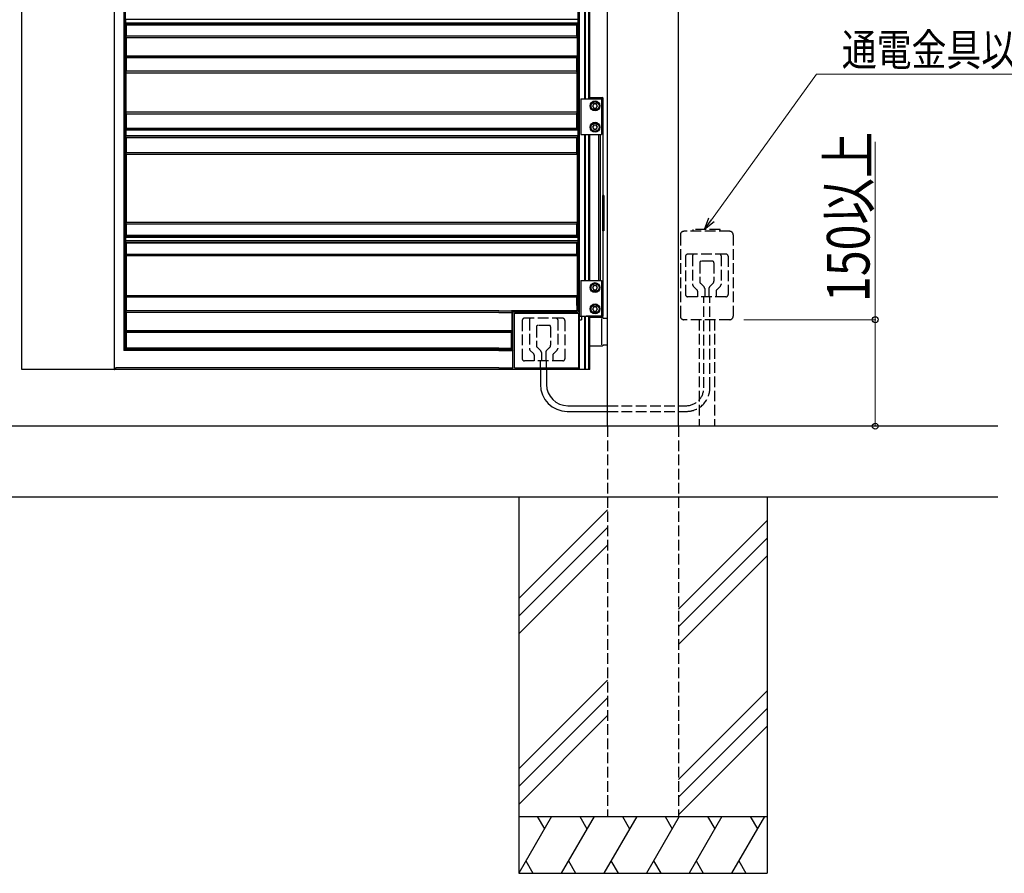
# Model space of a CAD drawing. Units: millimetres. Extents: x 0 to 8410, y 0 to 5940.
# Drawn here: x 4200 to 5587, y 2212 to 3415 of the extents above; entities that cross this region are included whole.
import ezdxf

# ---------------------------------------------------------------- set-up
doc = ezdxf.new("R2010")
doc.units = ezdxf.units.MM
doc.linetypes.add('YHIDDEN_1', pattern=[4, 3, -1])
doc.layers.add('YKK_A1', color=4, linetype='Continuous', lineweight=30)
doc.layers.add('YKK_D', color=6, linetype='Continuous', lineweight=13)
doc.styles.add('text-b', font='extslim2.shx', dxfattribs={"width": 0.8, "bigfont": 'extfont2.shx'})

msp = doc.modelspace()

# ---------------------------------------------------------------- linework, layer by layer
at = {"layer": 'YKK_A1', "ltscale": 0.1}
for p, q in [((5028, 2842.3), (5028, 4538.8)), ((5128, 2842.3), (5128, 4538.8))]:
    msp.add_line(p, q, dxfattribs=at)
at = {"layer": 'YKK_A1'}
for p, q in [((4986.8, 3012.2), (4986.8, 4506.3)), ((4988.5, 3012.2), (4988.5, 4506.3)), ((4996.3, 3303.3), (4996.3, 4307.3)), ((4997, 3303.3), (4997, 4307.3)), ((5001.9, 3303.3), (5001.9, 4307.3)), ((5003, 3303.3), (5003, 4307.3)), ((4346.6, 4178.7), (4346.6, 2948.7)), ((4348.7, 4180.8), (4348.7, 2950.8)), ((4203, 2922.3), (4203, 4166.5)), ((4333.7, 2922.3), (4333.7, 4166.5)), ((4349.4, 3415), (4349.3, 3415)), ((4349.3, 3415), (4349.3, 3410.7)), ((4986.3, 3415), (4349.3, 3415)), ((4986.3, 3415), (4986.3, 3410.7)), ((4986.3, 3415), (4986.3, 3415)), ((4349.3, 3410.7), (4349.4, 3410.7)), ((4349.3, 3410.7), (4986.3, 3410.7)), ((4349.5, 3408.6), (4349.5, 3409.2)), ((4349.5, 3408.6), (4350.2, 3407.8)), ((4349.5, 3408.6), (4986.1, 3408.6)), ((4350.2, 3407.8), (4350.2, 3391.8)), ((4350.2, 3407.8), (4985, 3407.8)), ((4986.1, 3408.6), (4985, 3407.8)), ((4985, 3391.8), (4985, 3407.8)), ((4986.1, 3408.6), (4986.1, 3409.2)), ((4986.3, 3410.7), (4986.3, 3410.7)), ((4349.9, 3389.5), (4349.9, 3389.5)), ((4349.9, 3389.5), (4349.9, 3364.2)), ((4985.5, 3389.5), (4349.9, 3389.5)), ((4350.2, 3391.8), (4350, 3391.6)), ((4350, 3391), (4350, 3391.6)), ((4985.3, 3391.6), (4350, 3391.6)), ((4985, 3391.8), (4350.2, 3391.8)), ((4985, 3391.8), (4985.3, 3391.6)), ((4985.3, 3391), (4985.3, 3391.6)), ((4985.5, 3389.5), (4985.5, 3364.2)), ((4985.5, 3389.5), (4985.5, 3389.5)), ((4349.9, 3364.2), (4349.9, 3364.2)), ((4349.9, 3364.2), (4985.5, 3364.2)), ((4350, 3362.1), (4350, 3362.7)), ((4350, 3362.1), (4350.2, 3361.8)), ((4350, 3362.1), (4985.3, 3362.1)), ((4350.2, 3361.8), (4350.2, 3342.3)), ((4350.2, 3361.8), (4985, 3361.8)), ((4985.3, 3362.1), (4985, 3361.8)), ((4985, 3342.3), (4985, 3361.8)), ((4985.3, 3362.1), (4985.3, 3362.7)), ((4985.5, 3364.2), (4985.5, 3364.2)), ((4350, 3340.1), (4350, 3340.1)), ((4350, 3284.6), (4350, 3340.1)), ((4350, 3340.1), (4985.3, 3340.1)), ((4350.2, 3342.3), (4350.1, 3342.3)), ((4350.1, 3341.6), (4350.1, 3342.3)), ((4985.1, 3342.3), (4350.1, 3342.3)), ((4985, 3342.3), (4350.2, 3342.3)), ((4985, 3342.3), (4985.1, 3342.3)), ((4985.1, 3341.6), (4985.1, 3342.3)), ((4985.3, 3284.6), (4985.3, 3340.1)), ((4985.3, 3340.1), (4985.3, 3340.1)), ((4990.5, 3303.3), (4990.5, 3253.3)), ((4990.5, 3303.3), (5019.5, 3303.3)), ((5019.5, 3303.3), (5019.5, 3253.3)), ((5008.8, 3296.5), (5007.1, 3293.5)), ((5007.1, 3293.5), (5008.8, 3290.5)), ((5012.3, 3296.5), (5008.8, 3296.5)), ((5008.8, 3290.5), (5012.3, 3290.5)), ((5014, 3293.5), (5012.3, 3296.5)), ((5012.3, 3290.5), (5014, 3293.5)), ((4350, 3284.6), (4350, 3284.5)), ((4985.3, 3284.6), (4350, 3284.6)), ((4350.1, 3282.4), (4350.1, 3283.1)), ((4350.1, 3282.4), (4350.2, 3282.3)), ((4350.1, 3282.4), (4985.1, 3282.4)), ((4350.2, 3282.3), (4350.2, 3261.8)), ((4350.2, 3282.3), (4985, 3282.3)), ((4985.1, 3282.4), (4985, 3282.3)), ((4985, 3261.8), (4985, 3282.3)), ((4985.1, 3282.4), (4985.1, 3283.1)), ((4985.3, 3284.6), (4985.3, 3284.5)), ((4350.2, 3261.8), (4349.6, 3261.2)), ((4349.6, 3260.6), (4349.6, 3261.2)), ((4985.9, 3261.2), (4349.6, 3261.2)), ((4985, 3261.8), (4350.2, 3261.8)), ((4985, 3261.8), (4985.9, 3261.2)), ((4985.9, 3260.6), (4985.9, 3261.2)), ((5008.8, 3266.5), (5007.1, 3263.5)), ((5007.1, 3263.5), (5008.8, 3260.5)), ((5012.3, 3266.5), (5008.8, 3266.5)), ((5008.8, 3260.5), (5012.3, 3260.5)), ((5014, 3263.5), (5012.3, 3266.5)), ((5012.3, 3260.5), (5014, 3263.5)), ((4349.5, 3259.1), (4349.5, 3259.1)), ((4349.5, 3259.1), (4349.5, 3251.6)), ((4986.1, 3259.1), (4349.5, 3259.1)), ((4349.5, 3251.6), (4349.5, 3251.6)), ((4349.5, 3251.6), (4986.1, 3251.6)), ((4349.6, 3249.5), (4349.6, 3250.1)), ((4349.6, 3249.5), (4350.2, 3248.8)), ((4349.6, 3249.5), (4985.9, 3249.5)), ((4350.2, 3248.8), (4350.2, 3227.3)), ((4350.2, 3248.8), (4985, 3248.8)), ((4985.9, 3249.5), (4985, 3248.8)), ((4985, 3227.3), (4985, 3248.8)), ((4985.9, 3249.5), (4985.9, 3250.1)), ((4986.1, 3259.1), (4986.1, 3251.6)), ((4986.1, 3259.1), (4986.1, 3259.1)), ((4986.1, 3251.6), (4986.1, 3251.6)), ((4990.5, 3253.3), (5019.5, 3253.3)), ((4996.3, 3047.3), (4996.3, 3253.3)), ((4997, 3047.3), (4997, 3253.3)), ((5001.9, 3047.3), (5001.9, 3253.3)), ((5003, 3047.3), (5003, 3253.3)), ((4350, 3225.1), (4350, 3225.1)), ((4350, 3225.1), (4350, 3129.5)), ((4985.3, 3225.1), (4350, 3225.1)), ((4350.2, 3227.3), (4350.1, 3227.2)), ((4350.1, 3226.6), (4350.1, 3227.2)), ((4985.1, 3227.2), (4350.1, 3227.2)), ((4985, 3227.3), (4350.2, 3227.3)), ((4985, 3227.3), (4985.1, 3227.2)), ((4985.1, 3226.6), (4985.1, 3227.2)), ((4985.3, 3225.1), (4985.3, 3129.5)), ((4985.3, 3225.1), (4985.3, 3225.1)), ((4350, 3129.5), (4350, 3129.5)), ((4350, 3129.5), (4985.3, 3129.5)), ((4350.1, 3127.4), (4350.1, 3128)), ((4350.1, 3127.4), (4350.2, 3127.3)), ((4350.1, 3127.4), (4985.1, 3127.4)), ((4350.2, 3127.3), (4350.2, 3110.8)), ((4350.2, 3127.3), (4985, 3127.3)), ((4985.1, 3127.4), (4985, 3127.3)), ((4985, 3110.8), (4985, 3127.3)), ((4985.1, 3127.4), (4985.1, 3128)), ((4985.3, 3129.5), (4985.3, 3129.5)), ((4349.4, 3108), (4349.3, 3108)), ((4349.3, 3108), (4349.3, 3103.7)), ((4986.3, 3108), (4349.3, 3108)), ((4350.2, 3110.8), (4349.5, 3110.1)), ((4349.5, 3109.5), (4349.5, 3110.1)), ((4986.1, 3110.1), (4349.5, 3110.1)), ((4985, 3110.8), (4350.2, 3110.8)), ((4985, 3110.8), (4986.1, 3110.1)), ((4986.1, 3109.5), (4986.1, 3110.1)), ((4986.3, 3108), (4986.3, 3103.7)), ((4986.3, 3108), (4986.3, 3108)), ((4349.3, 3103.7), (4349.4, 3103.7)), ((4349.3, 3103.7), (4986.3, 3103.7)), ((4349.5, 3101.6), (4349.5, 3102.2)), ((4349.5, 3101.6), (4350.2, 3100.8)), ((4349.5, 3101.6), (4986.1, 3101.6)), ((4350.2, 3100.8), (4350.2, 3084.3)), ((4350.2, 3100.8), (4985, 3100.8)), ((4986.1, 3101.6), (4985, 3100.8)), ((4985, 3084.3), (4985, 3100.8)), ((4986.1, 3101.6), (4986.1, 3102.2)), ((4986.3, 3103.7), (4986.3, 3103.7)), ((4350, 3082.1), (4350, 3082.1)), ((4350, 3082.1), (4350, 3026.6)), ((4985.3, 3082.1), (4350, 3082.1)), ((4350.2, 3084.3), (4350.1, 3084.3)), ((4350.1, 3083.6), (4350.1, 3084.3)), ((4985.1, 3084.3), (4350.1, 3084.3)), ((4985, 3084.3), (4350.2, 3084.3)), ((4985, 3084.3), (4985.1, 3084.3)), ((4985.1, 3083.6), (4985.1, 3084.3)), ((4985.3, 3082.1), (4985.3, 3026.6)), ((4985.3, 3082.1), (4985.3, 3082.1)), ((4990.5, 3047.3), (4990.5, 2997.3)), ((4990.5, 3047.3), (5019.5, 3047.3)), ((5008.8, 3040.5), (5007.1, 3037.5)), ((5012.3, 3040.5), (5008.8, 3040.5)), ((5014, 3037.5), (5012.3, 3040.5)), ((5019.5, 3047.3), (5019.5, 2997.3)), ((4350, 3026.6), (4350, 3026.5)), ((4350, 3026.6), (4985.3, 3026.6)), ((4350.1, 3024.4), (4350.1, 3025.1)), ((4350.1, 3024.4), (4350.2, 3024.3)), ((4350.1, 3024.4), (4985.1, 3024.4)), ((4350.2, 3024.3), (4350.2, 3004.8)), ((4350.2, 3024.3), (4985, 3024.3)), ((4985.1, 3024.4), (4985, 3024.3)), ((4985, 3012.2), (4985, 3024.3)), ((4985.1, 3024.4), (4985.1, 3025.1)), ((4985.3, 3026.6), (4985.3, 3026.5)), ((5007.1, 3037.5), (5008.8, 3034.5)), ((5008.8, 3034.5), (5012.3, 3034.5)), ((5012.3, 3034.5), (5014, 3037.5)), ((4985, 3012.2), (4985, 3004.8)), ((4986.8, 3012.2), (4986.8, 3003.3)), ((4988.5, 2922.3), (4988.5, 3012.2)), ((5008.8, 3010.5), (5007.1, 3007.5)), ((5012.3, 3010.5), (5008.8, 3010.5)), ((5014, 3007.5), (5012.3, 3010.5)), ((4349.9, 3002.5), (4349.9, 3002.5)), ((4349.9, 3002.5), (4349.9, 2977.2)), ((4874.8, 3002.5), (4349.9, 3002.5)), ((4350.2, 3004.8), (4350, 3004.6)), ((4350, 3004), (4350, 3004.6)), ((4874.8, 3004.6), (4350, 3004.6)), ((4874.8, 3004.8), (4350.2, 3004.8)), ((4893, 3004.8), (4893.3, 3004.6)), ((4893.3, 3004), (4893.3, 3004.6)), ((4893.5, 3002.5), (4893.5, 2977.2)), ((4893.5, 3002.5), (4893.5, 3002.5)), ((4894.7, 3003.3), (4986.8, 3003.3)), ((4896.9, 3001.3), (4988, 3001.3)), ((4987.3, 3001.3), (4987.3, 2922.3)), ((4988, 2922.3), (4988, 3001.3)), ((4990.5, 2997.3), (5019.5, 2997.3)), ((4996.3, 2922.3), (4996.3, 2997.3)), ((4997, 2922.3), (4997, 2997.3)), ((5001.9, 2922.3), (5001.9, 2997.3)), ((5003, 2922.3), (5003, 2997.3)), ((5007.1, 3007.5), (5008.8, 3004.5)), ((5008.8, 3004.5), (5012.3, 3004.5)), ((5012.3, 3004.5), (5014, 3007.5)), ((5020.4, 2995.3), (5003, 2995.3)), ((5019.6, 2993.8), (5019.6, 2956.8)), ((5021.9, 2994.4), (5020.7, 2995.2)), ((5022.2, 2994.3), (5028, 2994.3)), ((4349.9, 2977.2), (4349.9, 2977.2)), ((4349.9, 2977.2), (4874.8, 2977.2)), ((4350, 2975.1), (4350, 2975.7)), ((4350, 2975.1), (4350.2, 2974.8)), ((4350, 2975.1), (4874.8, 2975.1)), ((4350.2, 2974.8), (4350.2, 2952.3)), ((4350.2, 2974.8), (4874.8, 2974.8)), ((4893.3, 2975.1), (4893, 2974.8)), ((4893.3, 2975.1), (4893.3, 2975.7)), ((4893.5, 2977.2), (4893.5, 2977.2)), ((5003, 2955.3), (5020.4, 2955.3)), ((5020.7, 2955.4), (5021.9, 2956.2)), ((5028, 2956.3), (5022.2, 2956.3)), ((4348.1, 2950.2), (4346.6, 2948.7)), ((4874.8, 2948.7), (4346.6, 2948.7)), ((4346.6, 2948.7), (4346.6, 2948.7)), ((4350.2, 2952.3), (4348.7, 2950.8)), ((4874.8, 2950.8), (4348.7, 2950.8)), ((4874.8, 2952.3), (4350.2, 2952.3)), ((4333.7, 2922.3), (4203, 2922.3)), ((4333.7, 2924.5), (4333.9, 2924.3)), ((4333.7, 2922.3), (4334, 2922.3)), ((4334, 2922.8), (4334, 2922.3)), ((4874.8, 2922.3), (4334, 2922.3)), ((4874.8, 2924.3), (4335.7, 2924.3)), ((5003, 2922.3), (4874.8, 2922.3)), ((5578, 2842.3), (2534.5, 2842.3)), ((5578, 2742.3), (2886.3, 2742.3)), ((4903, 2742.3), (4903, 2212.3)), ((5253, 2742.3), (5253, 2212.3)), ((5028, 2724.5), (4903, 2599.5)), ((5253, 2709.5), (5128, 2584.5)), ((5028, 2699.5), (4903, 2574.5)), ((5253, 2684.5), (5128, 2559.5)), ((5028, 2674.5), (4903, 2549.5)), ((5253, 2659.5), (5128, 2534.5)), ((5028, 2484.5), (4903, 2359.5)), ((5253, 2469.5), (5128, 2344.5)), ((5028, 2459.5), (4903, 2334.5)), ((5253, 2444.5), (5128, 2319.5)), ((5028, 2434.5), (4903, 2309.5)), ((5253, 2419.5), (5128, 2294.5)), ((4903, 2292.3), (5253, 2292.3)), ((4949.2, 2292.3), (4903, 2212.3)), ((4929.2, 2292.3), (4939.2, 2275)), ((5009.2, 2292.3), (4963, 2212.3)), ((4989.2, 2292.3), (4999.2, 2275)), ((5069.2, 2292.3), (5023, 2212.3)), ((5049.2, 2292.3), (5059.2, 2275)), ((5129.2, 2292.3), (5083, 2212.3)), ((5109.2, 2292.3), (5119.2, 2275)), ((5189.2, 2292.3), (5143, 2212.3)), ((5169.2, 2292.3), (5179.2, 2275)), ((5249.2, 2292.3), (5203, 2212.3)), ((5229.2, 2292.3), (5239.2, 2275)), ((4913, 2229.7), (4923, 2212.3)), ((4973, 2229.7), (4983, 2212.3)), ((5033, 2229.7), (5043, 2212.3)), ((5093, 2229.7), (5103, 2212.3)), ((5153, 2229.7), (5163, 2212.3)), ((5213, 2229.7), (5223, 2212.3)), ((4903, 2212.3), (5253, 2212.3))]:
    msp.add_line(p, q, dxfattribs=at)
at = {"layer": 'YKK_A1', "linetype": 'Continuous'}
for p, q in [((4998, 3303.3), (5022, 3303.3)), ((5003, 3305.3), (5020.8, 3305.3)), ((5021.8, 3303.3), (5021.8, 3304.3)), ((5022, 3167.3), (5022, 3303.3)), ((5016, 3047.3), (5016, 3253.3)), ((5018, 3047.3), (5018, 3253.3)), ((5023, 3167.3), (5021.1, 3167.3)), ((5021.1, 3167.3), (5021.1, 3117.3)), ((5023, 3167.3), (5023, 3117.3)), ((5023, 3117.3), (5021.1, 3117.3)), ((5022, 2997.3), (5022, 3117.3)), ((5022, 2997.3), (4998, 2997.3)), ((5021, 2997.3), (5021, 2995.3)), ((5021, 2995.3), (5003, 2995.3))]:
    msp.add_line(p, q, dxfattribs=at)
at = {"layer": 'YKK_A1', "linetype": 'YHIDDEN_1', "ltscale": 5}
for p, q in [((5130.7, 3111.8), (5130.7, 2997.3)), ((5200.2, 3116.8), (5135.7, 3116.8)), ((5187, 3119.3), (5149, 3119.3)), ((5149, 3116.8), (5149, 3119.3)), ((5187, 3116.7), (5187, 3119.3)), ((5205.2, 3111.8), (5205.2, 2997.3)), ((5138, 3081.6), (5138, 3027.6)), ((5195, 3084.6), (5141, 3084.6)), ((5148, 3082.6), (5148, 3041.8)), ((5188, 3082.6), (5188, 3041.8)), ((5198, 3081.6), (5198, 3027.6)), ((5158, 3072.6), (5158, 3045.8)), ((5176, 3074.6), (5160, 3074.6)), ((5178, 3072.6), (5178, 3046.7)), ((5154.1, 3034.5), (5148.9, 3039.7)), ((5164.1, 3038.5), (5158.9, 3043.7)), ((5176.5, 3043.1), (5171.9, 3038.5)), ((5187.1, 3039.7), (5181.9, 3034.5)), ((5195, 3024.6), (5141, 3024.6)), ((5155, 3032.3), (5155, 3024.6)), ((5163.7, 2896.1), (5163.7, 3024.5)), ((5165, 3036.3), (5165, 3024.6)), ((5171, 3036.3), (5171, 3024.6)), ((5172.3, 2896.1), (5172.3, 3024.5)), ((5181, 3032.3), (5181, 3024.6)), ((4908, 2991.3), (4908, 2937.3)), ((4965, 2994.3), (4911, 2994.3)), ((4918, 2992.3), (4918, 2951.6)), ((4928, 2982.3), (4928, 2955.6)), ((4946, 2984.3), (4930, 2984.3)), ((4948, 2982.3), (4948, 2956.4)), ((4958, 2992.3), (4958, 2951.6)), ((4968, 2991.3), (4968, 2937.3)), ((5200.3, 2992.3), (5135.7, 2992.3)), ((5157, 2992.2), (5157, 2842.3)), ((5179, 2992.3), (5179, 2842.3)), ((4924.1, 2944.2), (4918.9, 2949.5)), ((4925, 2942.1), (4925, 2934.3)), ((4934.1, 2948.2), (4928.9, 2953.5)), ((4935, 2946.1), (4935, 2934.3)), ((4941, 2946.1), (4941, 2934.3)), ((4946.6, 2952.9), (4941.9, 2948.2)), ((4951, 2942.1), (4951, 2934.3)), ((4957.1, 2949.5), (4951.9, 2944.2)), ((4965, 2934.3), (4911, 2934.3)), ((4933.5, 2922.3), (4933.5, 2934.3)), ((4942.1, 2922.3), (4942.1, 2934.3)), ((5028, 2871.1), (5138.7, 2871.1)), ((5028, 2863.1), (5139.3, 2863.1)), ((5028, 2842.3), (5028, 2292.3)), ((5128, 2842.3), (5128, 2292.3)), ((5028, 2292.3), (5128, 2292.3))]:
    msp.add_line(p, q, dxfattribs=at)
at = {"layer": 'YKK_A1', "ltscale": 2}
for p, q in [((4874.8, 3004.8), (4893, 3004.8)), ((4874.8, 3004.6), (4893.3, 3004.6)), ((4874.8, 3002.5), (4893.5, 3002.5)), ((4985, 3004.8), (4893, 3004.8)), ((4894.7, 2922.3), (4894.7, 3003.3)), ((4896.9, 2924.3), (4896.9, 3001.3)), ((4988.1, 2997.3), (4988.1, 2992.3)), ((4988.1, 2997.3), (4991.5, 2997.3)), ((4991.5, 2997.3), (4991.5, 2992.3)), ((4988.1, 2992.3), (4991.5, 2992.3)), ((4874.8, 2977.2), (4893.5, 2977.2)), ((4874.8, 2977.2), (4893.5, 2977.2)), ((4874.8, 2975.1), (4893.3, 2975.1)), ((4874.8, 2974.8), (4893, 2974.8)), ((4893, 2952.3), (4893, 2974.8)), ((4874.8, 2952.3), (4893, 2952.3)), ((4874.8, 2950.8), (4893.7, 2950.8)), ((4874.8, 2948.7), (4894.7, 2948.7)), ((4893, 2952.3), (4894.7, 2948.7)), ((4874.8, 2924.3), (4894.7, 2924.3)), ((4896.9, 2924.3), (4987.3, 2924.3))]:
    msp.add_line(p, q, dxfattribs=at)
at = {"layer": 'YKK_A1', "ltscale": 5}
for p, q in [((4933.5, 2922.3), (4933.5, 2901.1)), ((4942.1, 2922.3), (4942.1, 2901.1)), ((4971.5, 2863.1), (5028, 2863.1)), ((4972.1, 2871.1), (5028, 2871.1))]:
    msp.add_line(p, q, dxfattribs=at)
at = {"layer": 'YKK_A1'}
for centre, radius in [((5010.5, 3293.5), 7), ((5010.5, 3293.5), 6.5), ((5010.5, 3293.5), 5.63), ((5010.5, 3263.5), 7), ((5010.5, 3263.5), 6.5), ((5010.5, 3263.5), 5.63), ((5010.5, 3037.5), 7), ((5010.5, 3037.5), 6.5), ((5010.5, 3037.5), 5.63), ((5010.5, 3007.5), 7), ((5010.5, 3007.5), 6.5), ((5010.5, 3007.5), 5.63)]:
    msp.add_circle(centre, radius, dxfattribs=at)
at = {"layer": 'YKK_A1', "linetype": 'Continuous'}
msp.add_arc((5020.8, 3304.3), 1, 0, 90, dxfattribs=at)
at = {"layer": 'YKK_A1', "linetype": 'YHIDDEN_1', "ltscale": 5}
for centre, radius, start, end in [((5135.7, 3111.8), 5, 90.01, 180.01), ((5200.2, 3111.8), 5, 0.01, 90.01), ((5141, 3081.6), 3, 90.01, 180.01), ((5150, 3082.6), 2, 90.01, 180.01), ((5186, 3082.6), 2, 0.01, 90.01), ((5195, 3081.6), 3, 0.01, 90.01), ((5160, 3072.6), 2, 90.01, 180.01), ((5176, 3072.6), 2, 0.01, 90.01), ((5151, 3041.8), 3, 180.01, 225.01), ((5161, 3045.8), 3, 180.01, 225.01), ((5162, 3036.3), 3, 0.01, 45.01), ((5174, 3036.3), 3, 135.0102, 180.01), ((5173, 3046.7), 5, 315.01, 0.01), ((5185, 3041.8), 3, 315.01, 0.01), ((5141, 3027.6), 3, 180.01, 270.01), ((5152, 3032.3), 3, 0.01, 45.01), ((5184, 3032.3), 3, 135.01, 180.01), ((5195, 3027.6), 3, 270.01, 0.01), ((5135.7, 2997.3), 5, 180.01, 270.01), ((5200.2, 2997.3), 5, 270.01, 0.01), ((4911, 2991.3), 3, 90.01, 180.01), ((4920, 2992.3), 2, 90.01, 180.01), ((4930, 2982.3), 2, 90.01, 180.01), ((4946, 2982.3), 2, 0.01, 90.01), ((4956, 2992.3), 2, 0.01, 90.01), ((4965, 2991.3), 3, 0.01, 90.01), ((4931, 2955.6), 3, 180.01, 225.01), ((4943, 2956.4), 5, 315.01, 0.01), ((4921, 2951.6), 3, 180.01, 225.01), ((4922, 2942.1), 3, 0.01, 45.01), ((4932, 2946.1), 3, 0.01, 45.01), ((4944, 2946.1), 3, 135.0102, 180.01), ((4954, 2942.1), 3, 135.01, 180.01), ((4955, 2951.6), 3, 315.01, 0.01), ((4911, 2937.3), 3, 180.01, 270.01), ((4965, 2937.3), 3, 270.01, 0.01), ((5138.7, 2896.1), 25, 270, 0), ((5139.3, 2896.1), 33, 270, 0)]:
    msp.add_arc(centre, radius, start, end, dxfattribs=at)
at = {"layer": 'YKK_A1'}
for centre, start, end in [((5020.4, 2994.8), 56.3099, 90), ((5022.2, 2994.8), 236.3099, 270), ((5020.4, 2955.8), 270, 303.6901), ((5022.2, 2955.8), 90, 123.6901)]:
    msp.add_arc(centre, 0.5, start, end, dxfattribs=at)
at = {"layer": 'YKK_A1', "ltscale": 5}
for centre, radius in [((4971.5, 2901.1), 38), ((4972.1, 2901.1), 30)]:
    msp.add_arc(centre, radius, 180, 270, dxfattribs=at)
at = {"layer": 'YKK_A1'}
for centre, major_axis, ratio, start_param, end_param in [((4349.3, 3409.2), (0, 1.5), 0.087489, 4.712389, 6.195919), ((4986.3, 3409.2), (0, 1.5), 0.127273, 0.087266, 1.570796), ((4349.9, 3391), (0, 1.5), 0.087489, 3.228859, 4.712389), ((4985.5, 3391), (0, 1.5), 0.127273, 1.570796, 3.054326), ((4349.9, 3362.7), (0, 1.5), 0.087489, 4.712389, 6.195919), ((4985.5, 3362.7), (0, 1.5), 0.127273, 0.087266, 1.570796), ((4350, 3341.6), (0, 1.5), 0.087489, 3.228859, 4.712389), ((4985.3, 3341.6), (0, 1.5), 0.127273, 1.570796, 3.054326), ((4350, 3283.1), (0, 1.5), 0.087489, 4.712389, 6.195919), ((4985.3, 3283.1), (0, 1.5), 0.127273, 0.087266, 1.570796), ((4349.5, 3260.6), (0, 1.5), 0.087489, 3.228859, 4.712389), ((4986.1, 3260.6), (0, 1.5), 0.127273, 1.570796, 3.054326), ((4349.5, 3250.1), (0, 1.5), 0.087489, 4.712389, 6.195919), ((4986.1, 3250.1), (0, 1.5), 0.127273, 0.087266, 1.570796), ((4350, 3226.6), (0, 1.5), 0.087489, 3.228859, 4.712389), ((4985.3, 3226.6), (0, 1.5), 0.127273, 1.570796, 3.054326), ((4350, 3128), (0, 1.5), 0.087489, 4.712389, 6.195919), ((4985.3, 3128), (0, 1.5), 0.127273, 0.087266, 1.570796), ((4349.3, 3109.5), (0, 1.5), 0.087489, 3.228859, 4.712389), ((4986.3, 3109.5), (0, 1.5), 0.127273, 1.570796, 3.054326), ((4349.3, 3102.2), (0, 1.5), 0.087489, 4.712389, 6.195919), ((4986.3, 3102.2), (0, 1.5), 0.127273, 0.087266, 1.570796), ((4350, 3083.6), (0, 1.5), 0.087489, 3.228859, 4.712389), ((4985.3, 3083.6), (0, 1.5), 0.127273, 1.570796, 3.054326), ((4350, 3025.1), (0, 1.5), 0.087489, 4.712389, 6.195919), ((4985.3, 3025.1), (0, 1.5), 0.127273, 0.087266, 1.570796), ((4349.9, 3004), (0, 1.5), 0.087489, 3.228859, 4.712389), ((4893.5, 3004), (0, 1.5), 0.127273, 1.570796, 3.054326), ((4349.9, 2975.7), (0, 1.5), 0.087489, 4.712389, 6.195919), ((4893.5, 2975.7), (0, 1.5), 0.127273, 0.087266, 1.570796), ((4335.7, 2924.5), (2, 0), 0.087489, 3.228859, 4.712389), ((4333.9, 2922.8), (0, 1.5), 0.087489, 4.712389, 6.195919)]:
    msp.add_ellipse(centre, major_axis=major_axis, ratio=ratio, start_param=start_param, end_param=end_param, dxfattribs=at)
for points in [[(5020.7, 2995.2), (5020.6, 2995.2), (5020.6, 2995.2), (5020.6, 2995.2)], [(5020.6, 2955.4), (5020.6, 2955.4), (5020.6, 2955.4), (5020.7, 2955.4)]]:
    msp.add_open_spline(points, degree=3, dxfattribs=at)
at = {"layer": 'YKK_D'}
for p, q in [((5174.7, 3133.1), (5322.7, 3338)), ((5322.7, 3338), (5823.8, 3338)), ((5405.2, 2992.3), (5405.2, 3242.9)), ((5220.3, 2992.3), (5406.2, 2992.3)), ((5405.2, 2842.3), (5405.2, 2992.3)), ((5360.8, 2842.3), (5406.2, 2842.3))]:
    msp.add_line(p, q, dxfattribs=at)
at = {"layer": 'YKK_D', "linetype": 'ByBlock', "lineweight": -2}
for p, q in [((5164.7, 3119.3), (5171, 3135.8)), ((5164.7, 3119.3), (5174.7, 3133.1)), ((5178.4, 3130.4), (5164.7, 3119.3))]:
    msp.add_line(p, q, dxfattribs=at)
for centre in [(5405.2, 2992.3), (5405.2, 2842.3)]:
    msp.add_circle(centre, 4.25, dxfattribs=at)

# ---------------------------------------------------------------- texts
at = {"layer": 'YKK_D', "style": 'text-b', "width": 0.8}
msp.add_text('通電金具以降は現地手配', height=45, dxfattribs=at).set_placement((5358.2, 3350.1))
msp.add_text('150以上', height=60, rotation=90, dxfattribs=at).set_placement((5397.2, 3017.3))

doc.saveas('drawing.dxf')
